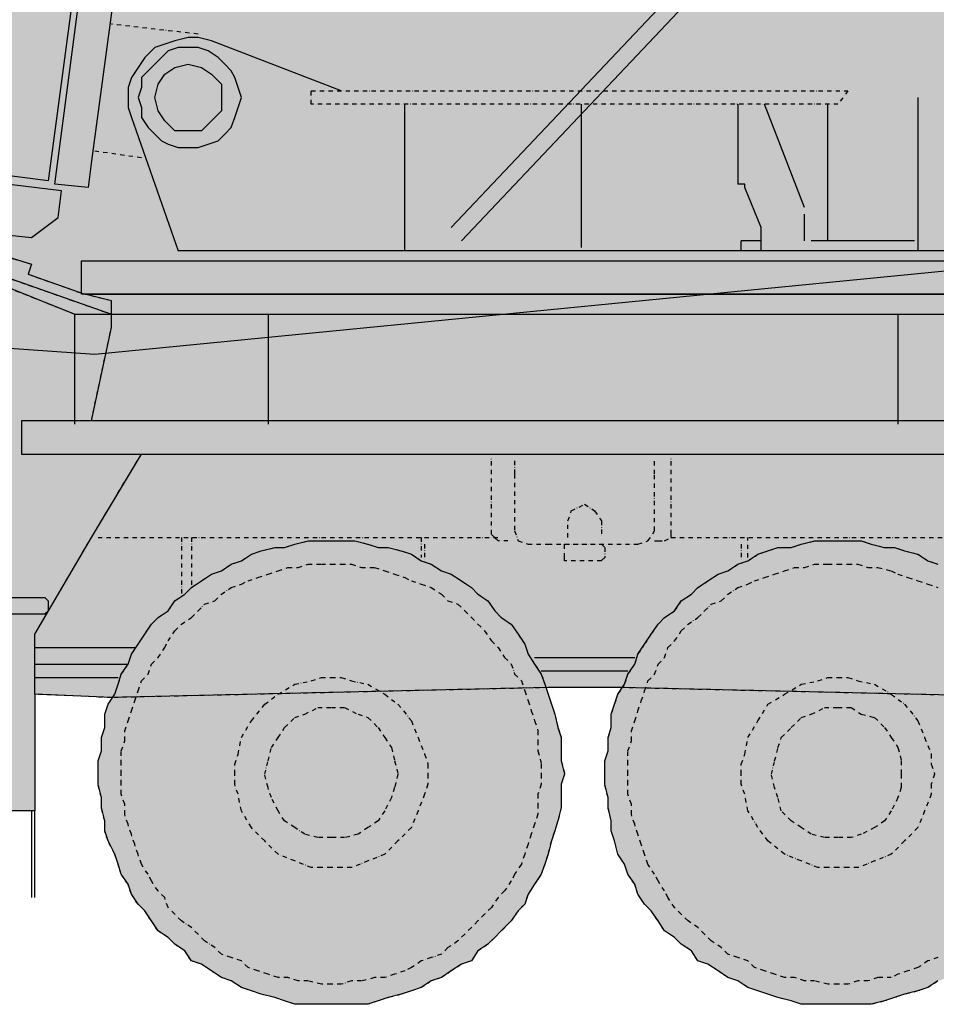
# Model space of a CAD drawing. Units: millimetres. Extents: x 0 to 125800, y 0 to 134403.
# Drawn here: x 88829 to 91548, y 48478 to 51398 of the extents above; entities that cross this region are included whole.
import ezdxf

# ---------------------------------------------------------------- set-up
doc = ezdxf.new("R2010")
doc.units = ezdxf.units.MM
doc.linetypes.add('DASHDOT', pattern=[25.4, 12.7, -6.35, 0, -6.35])
doc.layers.add('H', color=7, linetype='Continuous', lineweight=100)
doc.layers.add('P', color=250, linetype='Continuous')

msp = doc.modelspace()

# ---------------------------------------------------------------- hatches: boundary and pattern name
at = {"layer": 'H', "linetype": 'Continuous'}
for color, points in [(40, [(76039, 50970), (76039, 50742.6), (76217, 50742.6), (76217, 50930.5), (81823.3, 50930.5), (82347.4, 50841.5), (82861.5, 50841.5), (89051.2, 50406.4), (91978, 50693.2), (94054.4, 51227.1), (94074.2, 51227.1), (96022.1, 51227.1), (96298.9, 51365.5), (96308.8, 51365.5), (96664.8, 51207.3), (96664.8, 51148), (97267.9, 51148), (97267.9, 51207.3), (97376.7, 51256.8), (98414.9, 50752.5), (98345.7, 50782.2), (98345.7, 49536.3), (99413.6, 49536.3), (99413.6, 50406.4), (99374, 50406.4), (99364.1, 50416.3), (99354.3, 50426.2), (99354.3, 50436.1), (99383.9, 50505.3), (99393.8, 50515.2), (99393.8, 50525.1), (99403.7, 50535), (99403.7, 50554.7), (99393.8, 50762.4), (99403.7, 50772.3), (99403.7, 50792.1), (99393.8, 50801.9), (99383.9, 50811.8), (99354.3, 50821.7), (99354.3, 50890.9), (99354.3, 50900.8), (99354.3, 50910.7), (99364.1, 50920.6), (99304.8, 50970), (99304.8, 51118.3), (99235.6, 51098.6), (99057.6, 51098.6), (99037.8, 51108.5), (98691.8, 51276.6), (98800.5, 51227.1), (99522.3, 51227.1), (99552, 51227.1), (99591.6, 51246.9), (99591.6, 51256.8), (99601.4, 51266.7), (99601.4, 52344.4), (99591.6, 52364.2), (99561.9, 52453.2), (99552, 52463.1), (99542.1, 52463.1), (99532.2, 52453.2), (99492.7, 52364.2), (99492.7, 52334.5), (98988.4, 52334.5), (98929.1, 52393.9), (98899.4, 52403.8), (98869.8, 52393.9), (98790.7, 52324.6), (98592.9, 52324.6), (98672, 52354.3), (98672, 52403.8), (98652.2, 52403.8), (98642.3, 52413.6), (98632.5, 52433.4), (98513.8, 52463.1), (98464.4, 52463.1), (98424.8, 52463.1), (98167.7, 52443.3), (98019.4, 52433.4), (94746.6, 52433.4), (92877.8, 52433.4), (92848.1, 52453.2), (91978, 52453.2), (91701.2, 52552.1), (91681.4, 52562), (91661.6, 52591.6), (91622.1, 52631.2), (91582.5, 52660.8), (91533.1, 52680.6), (91473.7, 52690.5), (91513.3, 52690.5), (91444.1, 52809.1), (91424.3, 52828.9), (91394.6, 52838.8), (91374.9, 52848.7), (91345.2, 52838.8), (91315.5, 52799.3), (91276, 52720.2), (91266.1, 52720.2), (89970.8, 52720.2), (89901.6, 52720.2), (89664.3, 52720.2), (89674.2, 52710.3), (84928.1, 52710.3), (84868.7, 52819), (84858.9, 52838.8), (84849, 52848.7), (84839.1, 52858.6), (84829.2, 52868.5), (84809.4, 52868.5), (84799.5, 52878.4), (84779.8, 52878.4), (84769.9, 52878.4), (84750.1, 52878.4), (84740.2, 52868.5), (84730.3, 52858.6), (84710.5, 52858.6), (84700.6, 52848.7), (84690.8, 52828.9), (84690.8, 52819), (84680.9, 52809.1), (84680.9, 52789.4), (84680.9, 52779.5), (84690.8, 52730), (84700.6, 52710.3), (81961.7, 52720.2), (81971.6, 52739.9), (81981.5, 52779.5), (81981.5, 52799.3), (81981.5, 52809.1), (81971.6, 52828.9), (81971.6, 52838.8), (81961.7, 52848.7), (81951.9, 52858.6), (81932.1, 52868.5), (81922.2, 52878.4), (81912.3, 52878.4), (81892.5, 52878.4), (81882.6, 52878.4), (81862.9, 52878.4), (81853, 52878.4), (81833.2, 52868.5), (81823.3, 52858.6), (81813.4, 52848.7), (81803.5, 52838.8), (81793.7, 52828.9), (81744.2, 52720.2), (76048.9, 52730), (76039, 50970), (98681.9, 50673.4), (98583, 50673.4), (98563.2, 50663.5), (98533.6, 50653.6), (98523.7, 50624), (98513.8, 50604.2), (98513.8, 49931.8), (98523.7, 49902.2), (98533.6, 49882.4), (98563.2, 49862.6), (98583, 49862.6), (99067.5, 49862.6), (99097.2, 49862.6), (99117, 49882.4), (99126.8, 49902.2), (99136.7, 49931.8), (99136.7, 50535), (99107.1, 50535), (98899.4, 50574.5), (98889.5, 50564.6), (98830.2, 50594.3), (98770.9, 50624), (98681.9, 50673.4)]), (0, [(89011.7, 51513.9), (89110.6, 51494.1), (89041.4, 50979.9), (89031.5, 50900.8), (88932.6, 50910.7)]), (0, [(88626.1, 50930.5), (88616.2, 50851.4), (88675.5, 50772.3), (88863.4, 50752.5), (88942.5, 50811.8), (88952.4, 50890.9)])]:
    msp.add_hatch(color=color, dxfattribs=at).paths.add_polyline_path(points)
at = {"layer": 'H', "linetype": 'DASHDOT'}
for color, points in [(9, [(93055.8, 49318.8), (93036, 49318.8), (92907.5, 49318.8), (92442.7, 49388), (92245, 49388), (92126.3, 49388), (91898.9, 49388), (90613.5, 49417.7), (90396, 49417.7), (89100.7, 49388), (88873.3, 49397.9), (88873.3, 49051.8), (88794.2, 49051.8), (88774.4, 49051.8), (88774.4, 49388), (88576.6, 49388), (88616.2, 49348.4), (88032.8, 49348.4), (87993.3, 49348.4), (87943.8, 49358.3), (87943.8, 50742.6), (87943.8, 50732.7), (87953.7, 50752.5), (88003.1, 50752.5), (88418.4, 50752.5), (88418.4, 50712.9), (88734.8, 50712.9), (88863.4, 50673.4), (88853.5, 50643.7), (89021.6, 50584.4), (91997.8, 50584.4), (92165.9, 50643.7), (92156, 50673.4), (92274.6, 50712.9), (92600.9, 50712.9), (92600.9, 50752.5), (93016.2, 50752.5), (93055.8, 50752.5)]), (9, [(89011.7, 50683.3), (91997.8, 50683.3), (91997.8, 50584.4), (89011.7, 50584.4)]), (9, [(88833.7, 50109.8), (92175.8, 50109.8), (92175.8, 50208.7), (88833.7, 50208.7)]), (251, [(89061.1, 49160.6), (89061.1, 49200.1), (89071, 49229.8), (89071, 49269.3), (89080.9, 49299), (89080.9, 49338.6), (89090.8, 49368.2), (89110.6, 49397.9), (89120.5, 49427.5), (89130.3, 49457.2), (89150.1, 49486.9), (89160, 49516.5), (89179.8, 49546.2), (89199.6, 49575.9), (89219.3, 49605.5), (89239.1, 49625.3), (89268.8, 49645.1), (89288.6, 49674.7), (89318.2, 49694.5), (89338, 49714.3), (89367.7, 49734.1), (89397.3, 49753.8), (89427, 49763.7), (89456.6, 49783.5), (89486.3, 49793.4), (89516, 49813.2), (89545.6, 49823.1), (89585.2, 49832.9), (89614.8, 49832.9), (89644.5, 49842.8), (89684.1, 49852.7), (89713.7, 49852.7), (89753.3, 49852.7), (89782.9, 49852.7), (89822.5, 49852.7), (89862, 49842.8), (89891.7, 49832.9), (89921.4, 49832.9), (89960.9, 49823.1), (89990.6, 49813.2), (90020.2, 49793.4), (90049.9, 49783.5), (90079.6, 49763.7), (90109.2, 49753.8), (90138.9, 49734.1), (90168.6, 49714.3), (90188.3, 49694.5), (90218, 49674.7), (90237.8, 49645.1), (90257.5, 49625.3), (90287.2, 49605.5), (90307, 49575.9), (90326.8, 49546.2), (90336.7, 49516.5), (90356.4, 49486.9), (90376.2, 49457.2), (90386.1, 49427.5), (90396, 49397.9), (90405.9, 49368.2), (90415.8, 49338.6), (90425.6, 49299), (90435.5, 49269.3), (90435.5, 49229.8), (90435.5, 49200.1), (90445.4, 49160.6), (90435.5, 49130.9), (90435.5, 49091.4), (90435.5, 49061.7), (90425.6, 49022.1), (90415.8, 48992.5), (90405.9, 48962.8), (90396, 48923.3), (90386.1, 48893.6), (90376.2, 48863.9), (90356.4, 48834.3), (90336.7, 48804.6), (90326.8, 48775), (90307, 48755.2), (90287.2, 48725.5), (90257.5, 48695.9), (90237.8, 48676.1), (90218, 48656.3), (90188.3, 48636.5), (90168.6, 48606.9), (90138.9, 48597), (90109.2, 48577.2), (90079.6, 48557.4), (90049.9, 48547.5), (90020.2, 48527.8), (89990.6, 48517.9), (89960.9, 48508), (89921.4, 48498.1), (89891.7, 48488.2), (89862, 48478.3), (89822.5, 48478.3), (89782.9, 48478.3), (89753.3, 48478.3), (89713.7, 48478.3), (89684.1, 48478.3), (89644.5, 48478.3), (89614.8, 48488.2), (89585.2, 48498.1), (89545.6, 48508), (89516, 48517.9), (89486.3, 48527.8), (89456.6, 48547.5), (89427, 48557.4), (89397.3, 48577.2), (89367.7, 48597), (89338, 48606.9), (89318.2, 48636.5), (89288.6, 48656.3), (89268.8, 48676.1), (89239.1, 48695.9), (89219.3, 48725.5), (89199.6, 48755.2), (89179.8, 48775), (89160, 48804.6), (89150.1, 48834.3), (89130.3, 48863.9), (89120.5, 48893.6), (89110.6, 48923.3), (89090.8, 48962.8), (89080.9, 48992.5), (89080.9, 49022.1), (89071, 49061.7), (89071, 49091.4), (89061.1, 49130.9)]), (251, [(90564.1, 49160.6), (90564.1, 49200.1), (90574, 49229.8), (90574, 49269.3), (90583.8, 49299), (90583.8, 49338.6), (90593.7, 49368.2), (90603.6, 49397.9), (90623.4, 49427.5), (90633.3, 49457.2), (90653.1, 49486.9), (90662.9, 49516.5), (90682.7, 49546.2), (90702.5, 49575.9), (90722.3, 49605.5), (90742, 49625.3), (90771.7, 49645.1), (90791.5, 49674.7), (90821.2, 49694.5), (90840.9, 49714.3), (90870.6, 49734.1), (90900.3, 49753.8), (90929.9, 49763.7), (90959.6, 49783.5), (90989.2, 49793.4), (91018.9, 49813.2), (91048.6, 49823.1), (91078.2, 49832.9), (91117.8, 49832.9), (91147.4, 49842.8), (91187, 49852.7), (91216.7, 49852.7), (91256.2, 49852.7), (91285.9, 49852.7), (91325.4, 49852.7), (91355.1, 49842.8), (91394.6, 49832.9), (91424.3, 49832.9), (91454, 49823.1), (91493.5, 49813.2), (91523.2, 49793.4), (91552.8, 49783.5), (91582.5, 49763.7), (91612.2, 49753.8), (91641.8, 49734.1), (91661.6, 49714.3), (91691.3, 49694.5), (91720.9, 49674.7), (91740.7, 49645.1), (91760.5, 49625.3), (91790.1, 49605.5), (91809.9, 49575.9), (91829.7, 49546.2), (91839.6, 49516.5), (91859.4, 49486.9), (91879.1, 49457.2), (91889, 49427.5), (91898.9, 49397.9), (91908.8, 49368.2), (91918.7, 49338.6), (91928.6, 49299), (91938.5, 49269.3), (91938.5, 49229.8), (91938.5, 49200.1), (91938.5, 49160.6), (91938.5, 49130.9), (91938.5, 49091.4), (91938.5, 49061.7), (91928.6, 49022.1), (91918.7, 48992.5), (91908.8, 48962.8), (91898.9, 48923.3), (91889, 48893.6), (91879.1, 48863.9), (91859.4, 48834.3), (91839.6, 48804.6), (91829.7, 48775), (91809.9, 48755.2), (91790.1, 48725.5), (91760.5, 48695.9), (91740.7, 48676.1), (91720.9, 48656.3), (91691.3, 48636.5), (91661.6, 48606.9), (91641.8, 48597), (91612.2, 48577.2), (91582.5, 48557.4), (91552.8, 48547.5), (91523.2, 48527.8), (91493.5, 48517.9), (91454, 48508), (91424.3, 48498.1), (91394.6, 48488.2), (91355.1, 48478.3), (91325.4, 48478.3), (91285.9, 48478.3), (91256.2, 48478.3), (91216.7, 48478.3), (91187, 48478.3), (91147.4, 48478.3), (91117.8, 48488.2), (91078.2, 48498.1), (91048.6, 48508), (91018.9, 48517.9), (90989.2, 48527.8), (90959.6, 48547.5), (90929.9, 48557.4), (90900.3, 48577.2), (90870.6, 48597), (90840.9, 48606.9), (90821.2, 48636.5), (90791.5, 48656.3), (90771.7, 48676.1), (90742, 48695.9), (90722.3, 48725.5), (90702.5, 48755.2), (90682.7, 48775), (90662.9, 48804.6), (90653.1, 48834.3), (90633.3, 48863.9), (90623.4, 48893.6), (90603.6, 48923.3), (90593.7, 48962.8), (90583.8, 48992.5), (90583.8, 49022.1), (90574, 49061.7), (90574, 49091.4), (90564.1, 49130.9)]), (9, [(89466.5, 49160.6), (89466.5, 49190.2), (89476.4, 49219.9), (89486.3, 49269.3), (89516, 49318.8), (89555.5, 49368.2), (89595.1, 49397.9), (89644.5, 49427.5), (89693.9, 49437.4), (89723.6, 49447.3), (89753.3, 49447.3), (89782.9, 49447.3), (89812.6, 49437.4), (89862, 49427.5), (89911.5, 49397.9), (89951, 49368.2), (89990.6, 49318.8), (90010.4, 49269.3), (90030.1, 49219.9), (90040, 49190.2), (90040, 49160.6), (90040, 49130.9), (90030.1, 49101.3), (90010.4, 49051.8), (89990.6, 49002.4), (89951, 48962.8), (89911.5, 48923.3), (89862, 48903.5), (89812.6, 48883.7), (89782.9, 48883.7), (89753.3, 48883.7), (89723.6, 48883.7), (89693.9, 48883.7), (89644.5, 48903.5), (89595.1, 48923.3), (89555.5, 48962.8), (89516, 49002.4), (89486.3, 49051.8), (89476.4, 49101.3), (89466.5, 49130.9)]), (9, [(90969.5, 49160.6), (90969.5, 49190.2), (90979.4, 49219.9), (90989.2, 49269.3), (91018.9, 49318.8), (91048.6, 49368.2), (91098, 49397.9), (91147.4, 49427.5), (91196.9, 49437.4), (91226.5, 49447.3), (91256.2, 49447.3), (91285.9, 49447.3), (91315.5, 49437.4), (91365, 49427.5), (91414.4, 49397.9), (91454, 49368.2), (91493.5, 49318.8), (91513.3, 49269.3), (91533.1, 49219.9), (91533.1, 49190.2), (91543, 49160.6), (91533.1, 49130.9), (91533.1, 49101.3), (91513.3, 49051.8), (91493.5, 49002.4), (91454, 48962.8), (91414.4, 48923.3), (91365, 48903.5), (91315.5, 48883.7), (91285.9, 48883.7), (91256.2, 48883.7), (91226.5, 48883.7), (91196.9, 48883.7), (91147.4, 48903.5), (91098, 48923.3), (91048.6, 48962.8), (91018.9, 49002.4), (90989.2, 49051.8), (90979.4, 49101.3), (90969.5, 49130.9)])]:
    msp.add_hatch(color=color, dxfattribs=at).paths.add_polyline_path(points)

# ---------------------------------------------------------------- linework, layer by layer
at = {"layer": 'P', "color": 0, "linetype": 'Continuous'}
for points in [[(91671.5, 52433.4), (90109.2, 50782.2)], [(91701.2, 52393.9), (90138.9, 50742.6)], [(84463.3, 52107.1), (84878.6, 52047.8), (84938, 52037.9), (88991.9, 51513.9), (88912.8, 50920.6), (84858.9, 51444.6), (84799.5, 51444.6), (84384.2, 51504), (84463.3, 52107.1)], [(89011.7, 51513.9), (89110.6, 51494.1), (89041.4, 50979.9), (89031.5, 50900.8), (88932.6, 50910.7), (89011.7, 51513.9)], [(89782.9, 51187.6), (89397.3, 51335.9), (89357.8, 51345.8), (89328.1, 51345.8), (89288.6, 51335.9), (89258.9, 51326), (89229.2, 51316.1), (89199.6, 51286.4), (89179.8, 51256.8), (89160, 51227.1), (89150.1, 51197.4), (89150.1, 51167.8), (89150.1, 51138.1), (89160, 51108.5), (89298.4, 50712.9)], [(89486.3, 51167.8), (89476.4, 51197.4), (89466.5, 51227.1), (89456.6, 51246.9), (89436.9, 51266.7), (89417.1, 51286.4), (89387.4, 51306.2), (89357.8, 51316.1), (89328.1, 51316.1), (89298.4, 51316.1), (89268.8, 51306.2), (89249, 51286.4), (89229.2, 51266.7), (89209.5, 51246.9), (89189.7, 51227.1), (89189.7, 51197.4), (89179.8, 51167.8), (89189.7, 51138.1), (89189.7, 51108.5), (89209.5, 51078.8), (89229.2, 51059), (89249, 51039.2), (89268.8, 51029.4), (89298.4, 51019.5), (89328.1, 51019.5), (89357.8, 51019.5), (89387.4, 51029.4), (89417.1, 51039.2), (89436.9, 51059), (89456.6, 51078.8), (89466.5, 51108.5), (89476.4, 51138.1), (89486.3, 51167.8)], [(89229.2, 51167.8), (89239.1, 51207.3), (89258.9, 51237), (89288.6, 51256.8), (89328.1, 51266.7), (89367.7, 51256.8), (89397.3, 51237), (89427, 51207.3), (89427, 51167.8), (89427, 51128.2), (89397.3, 51098.6), (89367.7, 51068.9), (89328.1, 51068.9), (89288.6, 51068.9), (89258.9, 51098.6), (89239.1, 51128.2), (89229.2, 51167.8)], [(82861.5, 50841.5), (89051.2, 50406.4), (91978, 50693.2), (94054.4, 51227.1)], [(82861.5, 50841.5), (89051.2, 50406.4), (91978, 50693.2), (94054.4, 51227.1)], [(91493.5, 51167.8), (91493.5, 50712.9)], [(89970.8, 50712.9), (89970.8, 51148)], [(90494.9, 50722.8), (90494.9, 51148)], [(90959.6, 51148), (90959.6, 50910.7)], [(91157.3, 50841.5), (91038.7, 51148)], [(91226.5, 50742.6), (91226.5, 51148)], [(88626.1, 50930.5), (88616.2, 50851.4), (88675.5, 50772.3), (88863.4, 50752.5), (88942.5, 50811.8), (88952.4, 50890.9), (88626.1, 50930.5)], [(90969.5, 50910.7), (90959.6, 50910.7)], [(90979.4, 50900.8), (90979.4, 50900.8), (90979.4, 50910.7), (90979.4, 50910.7), (90979.4, 50910.7), (90969.5, 50910.7), (90969.5, 50910.7)], [(91028.8, 50782.2), (90979.4, 50900.8)], [(91157.3, 50742.6), (91157.3, 50821.7)], [(91028.8, 50762.4), (91028.8, 50772.3), (91028.8, 50772.3), (91028.8, 50782.2), (91028.8, 50782.2)], [(91028.8, 50712.9), (91028.8, 50762.4)], [(88734.8, 50712.9), (88863.4, 50673.4), (88853.5, 50643.7), (89021.6, 50584.4), (91997.8, 50584.4), (92165.9, 50643.7), (92156, 50673.4), (92274.6, 50712.9), (92600.9, 50712.9), (92600.9, 50752.5), (93016.2, 50752.5), (93055.8, 50752.5), (93055.8, 49318.8)], [(91028.8, 50742.6), (90969.5, 50742.6)], [(90969.5, 50712.9), (90969.5, 50742.6)], [(91483.6, 50742.6), (91177.1, 50742.6)], [(88082.3, 50712.9), (88082.3, 50653.6), (88734.8, 50653.6), (89100.7, 50525.1)], [(91938.5, 50712.9), (89298.4, 50712.9)], [(89011.7, 50683.3), (91997.8, 50683.3), (91997.8, 50584.4), (89011.7, 50584.4), (89011.7, 50683.3)], [(88744.7, 50624), (88991.9, 50525.1), (89100.7, 50525.1)], [(89041.4, 50208.7), (89100.7, 50485.5), (89100.7, 50564.6), (89021.6, 50584.4)], [(88991.9, 50198.8), (88991.9, 50525.1)], [(89100.7, 50525.1), (91898.9, 50525.1)], [(89565.4, 50525.1), (89565.4, 50198.8)], [(91434.2, 50525.1), (91434.2, 50198.8)], [(88833.7, 50109.8), (92175.8, 50109.8), (92175.8, 50208.7), (88833.7, 50208.7), (88833.7, 50109.8)], [(88873.3, 49397.9), (88873.3, 49575.9), (89041.4, 49862.6), (89189.7, 50109.8)], [(89061.1, 49160.6), (89061.1, 49200.1), (89071, 49229.8), (89071, 49269.3), (89080.9, 49299), (89080.9, 49338.6), (89090.8, 49368.2), (89110.6, 49397.9), (89120.5, 49427.5), (89130.3, 49457.2), (89150.1, 49486.9), (89160, 49516.5), (89179.8, 49546.2), (89199.6, 49575.9), (89219.3, 49605.5), (89239.1, 49625.3), (89268.8, 49645.1), (89288.6, 49674.7), (89318.2, 49694.5), (89338, 49714.3), (89367.7, 49734.1), (89397.3, 49753.8), (89427, 49763.7), (89456.6, 49783.5), (89486.3, 49793.4), (89516, 49813.2), (89545.6, 49823.1), (89585.2, 49832.9), (89614.8, 49832.9), (89644.5, 49842.8), (89684.1, 49852.7), (89713.7, 49852.7), (89753.3, 49852.7), (89782.9, 49852.7), (89822.5, 49852.7), (89862, 49842.8), (89891.7, 49832.9), (89921.4, 49832.9), (89960.9, 49823.1), (89990.6, 49813.2), (90020.2, 49793.4), (90049.9, 49783.5), (90079.6, 49763.7), (90109.2, 49753.8), (90138.9, 49734.1), (90168.6, 49714.3), (90188.3, 49694.5), (90218, 49674.7), (90237.8, 49645.1), (90257.5, 49625.3), (90287.2, 49605.5), (90307, 49575.9), (90326.8, 49546.2), (90336.7, 49516.5), (90356.4, 49486.9), (90376.2, 49457.2), (90386.1, 49427.5), (90396, 49397.9), (90405.9, 49368.2), (90415.8, 49338.6), (90425.6, 49299), (90435.5, 49269.3), (90435.5, 49229.8), (90435.5, 49200.1), (90445.4, 49160.6), (90435.5, 49130.9), (90435.5, 49091.4), (90435.5, 49061.7), (90425.6, 49022.1), (90415.8, 48992.5), (90405.9, 48962.8), (90396, 48923.3), (90386.1, 48893.6), (90376.2, 48863.9), (90356.4, 48834.3), (90336.7, 48804.6), (90326.8, 48775), (90307, 48755.2), (90287.2, 48725.5), (90257.5, 48695.9), (90237.8, 48676.1), (90218, 48656.3), (90188.3, 48636.5), (90168.6, 48606.9), (90138.9, 48597), (90109.2, 48577.2), (90079.6, 48557.4), (90049.9, 48547.5), (90020.2, 48527.8), (89990.6, 48517.9), (89960.9, 48508), (89921.4, 48498.1), (89891.7, 48488.2), (89862, 48478.3), (89822.5, 48478.3), (89782.9, 48478.3), (89753.3, 48478.3), (89713.7, 48478.3), (89684.1, 48478.3), (89644.5, 48478.3), (89614.8, 48488.2), (89585.2, 48498.1), (89545.6, 48508), (89516, 48517.9), (89486.3, 48527.8), (89456.6, 48547.5), (89427, 48557.4), (89397.3, 48577.2), (89367.7, 48597), (89338, 48606.9), (89318.2, 48636.5), (89288.6, 48656.3), (89268.8, 48676.1), (89239.1, 48695.9), (89219.3, 48725.5), (89199.6, 48755.2), (89179.8, 48775), (89160, 48804.6), (89150.1, 48834.3), (89130.3, 48863.9), (89120.5, 48893.6), (89110.6, 48923.3), (89090.8, 48962.8), (89080.9, 48992.5), (89080.9, 49022.1), (89071, 49061.7), (89071, 49091.4), (89061.1, 49130.9), (89061.1, 49160.6)], [(90564.1, 49160.6), (90564.1, 49200.1), (90574, 49229.8), (90574, 49269.3), (90583.8, 49299), (90583.8, 49338.6), (90593.7, 49368.2), (90603.6, 49397.9), (90623.4, 49427.5), (90633.3, 49457.2), (90653.1, 49486.9), (90662.9, 49516.5), (90682.7, 49546.2), (90702.5, 49575.9), (90722.3, 49605.5), (90742, 49625.3), (90771.7, 49645.1), (90791.5, 49674.7), (90821.2, 49694.5), (90840.9, 49714.3), (90870.6, 49734.1), (90900.3, 49753.8), (90929.9, 49763.7), (90959.6, 49783.5), (90989.2, 49793.4), (91018.9, 49813.2), (91048.6, 49823.1), (91078.2, 49832.9), (91117.8, 49832.9), (91147.4, 49842.8), (91187, 49852.7), (91216.7, 49852.7), (91256.2, 49852.7), (91285.9, 49852.7), (91325.4, 49852.7), (91355.1, 49842.8), (91394.6, 49832.9), (91424.3, 49832.9), (91454, 49823.1), (91493.5, 49813.2), (91523.2, 49793.4), (91552.8, 49783.5)], [(88912.8, 49674.7), (88912.8, 49655), (88912.8, 49645.1), (88902.9, 49635.2), (88794.2, 49635.2), (88794.2, 49645.1), (88794.2, 49674.7), (88794.2, 49684.6), (88902.9, 49684.6), (88912.8, 49674.7)], [(88873.3, 49536.3), (89169.9, 49536.3)], [(90356.4, 49506.6), (90653.1, 49506.6)], [(88873.3, 49486.9), (89150.1, 49486.9)], [(88873.3, 49447.3), (89120.5, 49447.3)], [(90376.2, 49467.1), (90633.3, 49467.1)], [(93055.8, 49318.8), (93036, 49318.8), (92907.5, 49318.8), (92442.7, 49388), (92245, 49388), (92126.3, 49388), (91898.9, 49388), (90613.5, 49417.7), (90396, 49417.7), (89100.7, 49388), (88873.3, 49397.9), (88873.3, 49051.8), (88794.2, 49051.8)], [(91552.8, 48547.5), (91523.2, 48527.8), (91493.5, 48517.9), (91454, 48508), (91424.3, 48498.1), (91394.6, 48488.2), (91355.1, 48478.3), (91325.4, 48478.3), (91285.9, 48478.3), (91256.2, 48478.3), (91216.7, 48478.3), (91187, 48478.3), (91147.4, 48478.3), (91117.8, 48488.2), (91078.2, 48498.1), (91048.6, 48508), (91018.9, 48517.9), (90989.2, 48527.8), (90959.6, 48547.5), (90929.9, 48557.4), (90900.3, 48577.2), (90870.6, 48597), (90840.9, 48606.9), (90821.2, 48636.5), (90791.5, 48656.3), (90771.7, 48676.1), (90742, 48695.9), (90722.3, 48725.5), (90702.5, 48755.2), (90682.7, 48775), (90662.9, 48804.6), (90653.1, 48834.3), (90633.3, 48863.9), (90623.4, 48893.6), (90603.6, 48923.3), (90593.7, 48962.8), (90583.8, 48992.5), (90583.8, 49022.1), (90574, 49061.7), (90574, 49091.4), (90564.1, 49130.9), (90564.1, 49160.6)], [(88873.3, 48794.7), (88873.3, 49051.8), (88863.4, 49051.8), (88863.4, 48794.7)]]:
    msp.add_lwpolyline(points, dxfattribs=at)
at = {"layer": 'P', "color": 0, "linetype": 'DASHDOT'}
for points in [[(89357.8, 51355.7), (89100.7, 51385.3)], [(91256.2, 51148), (89693.9, 51148), (89693.9, 51187.6), (91285.9, 51187.6), (91256.2, 51148)], [(89051.2, 51009.6), (89189.7, 50989.8)], [(88734.8, 50712.9), (88863.4, 50673.4), (88853.5, 50643.7), (89021.6, 50584.4), (91997.8, 50584.4), (92165.9, 50643.7), (92156, 50673.4), (92274.6, 50712.9), (92600.9, 50712.9), (92600.9, 50752.5), (93016.2, 50752.5), (93055.8, 50752.5), (93055.8, 49318.8)], [(88082.3, 50712.9), (88082.3, 50653.6), (88734.8, 50653.6), (89100.7, 50525.1)], [(89011.7, 50683.3), (91997.8, 50683.3), (91997.8, 50584.4), (89011.7, 50584.4), (89011.7, 50683.3)], [(88744.7, 50624), (88991.9, 50525.1), (89100.7, 50525.1)], [(89041.4, 50208.7), (89100.7, 50485.5), (89100.7, 50564.6), (89021.6, 50584.4)], [(88991.9, 50198.8), (88991.9, 50525.1)], [(89100.7, 50525.1), (91898.9, 50525.1)], [(89565.4, 50525.1), (89565.4, 50198.8)], [(91434.2, 50525.1), (91434.2, 50198.8)], [(88833.7, 50109.8), (92175.8, 50109.8), (92175.8, 50208.7), (88833.7, 50208.7), (88833.7, 50109.8)], [(88873.3, 49397.9), (88873.3, 49575.9), (89041.4, 49862.6), (89189.7, 50109.8)], [(90277.3, 49852.7), (90277.3, 49852.7), (90277.3, 49852.7), (90277.3, 49852.7), (90277.3, 49852.7), (90277.3, 49852.7), (90277.3, 49852.7), (90277.3, 49852.7), (90277.3, 49852.7), (90277.3, 49852.7), (90277.3, 49852.7), (90277.3, 49852.7), (90277.3, 49852.7), (90277.3, 49852.7), (90277.3, 49852.7), (90277.3, 49852.7), (90277.3, 49852.7), (90277.3, 49852.7), (90277.3, 49852.7), (90247.7, 49852.7), (90237.8, 49862.6), (90227.9, 49872.5), (90227.9, 50099.9)], [(90297.1, 50090), (90297.1, 50050.5), (90297.1, 49882.4), (90307, 49852.7), (90336.7, 49842.8), (90396, 49842.8), (90662.9, 49842.8), (90692.6, 49852.7), (90712.4, 49882.4), (90712.4, 50050.5), (90712.4, 50050.5), (90712.4, 50090)], [(90712.4, 49852.7), (90712.4, 49852.7), (90712.4, 49852.7), (90712.4, 49852.7), (90712.4, 49852.7), (90722.3, 49852.7), (90722.3, 49852.7), (90722.3, 49852.7), (90722.3, 49852.7), (90722.3, 49852.7), (90722.3, 49852.7), (90722.3, 49852.7), (90722.3, 49852.7), (90722.3, 49852.7), (90722.3, 49852.7), (90722.3, 49852.7), (90722.3, 49852.7), (90722.3, 49852.7), (90742, 49852.7), (90761.8, 49862.6), (90761.8, 49872.5), (90761.8, 50099.9)], [(90455.3, 49862.6), (90455.3, 49912), (90465.2, 49941.7), (90504.7, 49961.5), (90534.4, 49941.7), (90554.2, 49912), (90554.2, 49862.6)], [(89061.1, 49862.6), (90247.7, 49862.6)], [(89061.1, 49160.6), (89061.1, 49200.1), (89071, 49229.8), (89071, 49269.3), (89080.9, 49299), (89080.9, 49338.6), (89090.8, 49368.2), (89110.6, 49397.9), (89120.5, 49427.5), (89130.3, 49457.2), (89150.1, 49486.9), (89160, 49516.5), (89179.8, 49546.2), (89199.6, 49575.9), (89219.3, 49605.5), (89239.1, 49625.3), (89268.8, 49645.1), (89288.6, 49674.7), (89318.2, 49694.5), (89338, 49714.3), (89367.7, 49734.1), (89397.3, 49753.8), (89427, 49763.7), (89456.6, 49783.5), (89486.3, 49793.4), (89516, 49813.2), (89545.6, 49823.1), (89585.2, 49832.9), (89614.8, 49832.9), (89644.5, 49842.8), (89684.1, 49852.7), (89713.7, 49852.7), (89753.3, 49852.7), (89782.9, 49852.7), (89822.5, 49852.7), (89862, 49842.8), (89891.7, 49832.9), (89921.4, 49832.9), (89960.9, 49823.1), (89990.6, 49813.2), (90020.2, 49793.4), (90049.9, 49783.5), (90079.6, 49763.7), (90109.2, 49753.8), (90138.9, 49734.1), (90168.6, 49714.3), (90188.3, 49694.5), (90218, 49674.7), (90237.8, 49645.1), (90257.5, 49625.3), (90287.2, 49605.5), (90307, 49575.9), (90326.8, 49546.2), (90336.7, 49516.5), (90356.4, 49486.9), (90376.2, 49457.2), (90386.1, 49427.5), (90396, 49397.9), (90405.9, 49368.2), (90415.8, 49338.6), (90425.6, 49299), (90435.5, 49269.3), (90435.5, 49229.8), (90435.5, 49200.1), (90445.4, 49160.6), (90435.5, 49130.9), (90435.5, 49091.4), (90435.5, 49061.7), (90425.6, 49022.1), (90415.8, 48992.5), (90405.9, 48962.8), (90396, 48923.3), (90386.1, 48893.6), (90376.2, 48863.9), (90356.4, 48834.3), (90336.7, 48804.6), (90326.8, 48775), (90307, 48755.2), (90287.2, 48725.5), (90257.5, 48695.9), (90237.8, 48676.1), (90218, 48656.3), (90188.3, 48636.5), (90168.6, 48606.9), (90138.9, 48597), (90109.2, 48577.2), (90079.6, 48557.4), (90049.9, 48547.5), (90020.2, 48527.8), (89990.6, 48517.9), (89960.9, 48508), (89921.4, 48498.1), (89891.7, 48488.2), (89862, 48478.3), (89822.5, 48478.3), (89782.9, 48478.3), (89753.3, 48478.3), (89713.7, 48478.3), (89684.1, 48478.3), (89644.5, 48478.3), (89614.8, 48488.2), (89585.2, 48498.1), (89545.6, 48508), (89516, 48517.9), (89486.3, 48527.8), (89456.6, 48547.5), (89427, 48557.4), (89397.3, 48577.2), (89367.7, 48597), (89338, 48606.9), (89318.2, 48636.5), (89288.6, 48656.3), (89268.8, 48676.1), (89239.1, 48695.9), (89219.3, 48725.5), (89199.6, 48755.2), (89179.8, 48775), (89160, 48804.6), (89150.1, 48834.3), (89130.3, 48863.9), (89120.5, 48893.6), (89110.6, 48923.3), (89090.8, 48962.8), (89080.9, 48992.5), (89080.9, 49022.1), (89071, 49061.7), (89071, 49091.4), (89061.1, 49130.9), (89061.1, 49160.6)], [(89308.3, 49862.6), (89308.3, 49684.6)], [(89338, 49862.6), (89338, 49714.3)], [(90020.2, 49862.6), (90020.2, 49803.3)], [(90564.1, 49160.6), (90564.1, 49200.1), (90574, 49229.8), (90574, 49269.3), (90583.8, 49299), (90583.8, 49338.6), (90593.7, 49368.2), (90603.6, 49397.9), (90623.4, 49427.5), (90633.3, 49457.2), (90653.1, 49486.9), (90662.9, 49516.5), (90682.7, 49546.2), (90702.5, 49575.9), (90722.3, 49605.5), (90742, 49625.3), (90771.7, 49645.1), (90791.5, 49674.7), (90821.2, 49694.5), (90840.9, 49714.3), (90870.6, 49734.1), (90900.3, 49753.8), (90929.9, 49763.7), (90959.6, 49783.5), (90989.2, 49793.4), (91018.9, 49813.2), (91048.6, 49823.1), (91078.2, 49832.9), (91117.8, 49832.9), (91147.4, 49842.8), (91187, 49852.7), (91216.7, 49852.7), (91256.2, 49852.7), (91285.9, 49852.7), (91325.4, 49852.7), (91355.1, 49842.8), (91394.6, 49832.9), (91424.3, 49832.9), (91454, 49823.1), (91493.5, 49813.2), (91523.2, 49793.4), (91552.8, 49783.5)], [(90761.8, 49862.6), (91938.5, 49862.6)], [(90989.2, 49803.3), (90989.2, 49862.6)], [(90030.1, 49842.8), (90030.1, 49793.4)], [(90564.1, 49832.9), (90564.1, 49803.3), (90554.2, 49793.4), (90445.4, 49793.4), (90445.4, 49803.3), (90445.4, 49832.9), (90445.4, 49842.8), (90554.2, 49842.8), (90564.1, 49832.9)], [(90969.5, 49842.8), (90969.5, 49793.4)], [(89130.3, 49160.6), (89130.3, 49190.2), (89130.3, 49229.8), (89140.2, 49259.5), (89140.2, 49289.1), (89150.1, 49318.8), (89160, 49348.4), (89169.9, 49378.1), (89179.8, 49407.8), (89189.7, 49437.4), (89209.5, 49457.2), (89219.3, 49486.9), (89239.1, 49506.6), (89258.9, 49536.3), (89268.8, 49556.1), (89288.6, 49585.7), (89308.3, 49605.5), (89338, 49625.3), (89357.8, 49645.1), (89377.5, 49664.9), (89407.2, 49674.7), (89427, 49694.5), (89456.6, 49714.3), (89486.3, 49724.2), (89506.1, 49734.1), (89535.7, 49744), (89565.4, 49753.8), (89595.1, 49763.7), (89624.7, 49773.6), (89654.4, 49773.6), (89684.1, 49783.5), (89723.6, 49783.5), (89753.3, 49783.5), (89782.9, 49783.5), (89812.6, 49783.5), (89842.3, 49773.6), (89881.8, 49773.6), (89911.5, 49763.7), (89941.1, 49753.8), (89970.8, 49744), (89990.6, 49734.1), (90020.2, 49724.2), (90049.9, 49714.3), (90079.6, 49694.5), (90099.3, 49674.7), (90129, 49664.9), (90148.8, 49645.1), (90168.6, 49625.3), (90188.3, 49605.5), (90208.1, 49585.7), (90227.9, 49556.1), (90247.7, 49536.3), (90267.4, 49506.6), (90287.2, 49486.9), (90297.1, 49457.2), (90316.9, 49437.4), (90326.8, 49407.8), (90336.7, 49378.1), (90346.5, 49348.4), (90356.4, 49318.8), (90366.3, 49289.1), (90366.3, 49259.5), (90366.3, 49229.8), (90376.2, 49190.2), (90376.2, 49160.6), (90376.2, 49130.9), (90366.3, 49101.3), (90366.3, 49071.6), (90366.3, 49041.9), (90356.4, 49012.3), (90346.5, 48982.6), (90336.7, 48952.9), (90326.8, 48923.3), (90316.9, 48893.6), (90297.1, 48863.9), (90287.2, 48844.2), (90267.4, 48814.5), (90247.7, 48794.7), (90227.9, 48765.1), (90208.1, 48745.3), (90188.3, 48725.5), (90168.6, 48705.7), (90148.8, 48686), (90129, 48666.2), (90099.3, 48646.4), (90079.6, 48626.6), (90049.9, 48616.8), (90020.2, 48606.9), (89990.6, 48587.1), (89970.8, 48577.2), (89941.1, 48567.3), (89911.5, 48557.4), (89881.8, 48557.4), (89842.3, 48547.5), (89812.6, 48547.5), (89782.9, 48537.7), (89753.3, 48537.7), (89723.6, 48537.7), (89684.1, 48547.5), (89654.4, 48547.5), (89624.7, 48557.4), (89595.1, 48557.4), (89565.4, 48567.3), (89535.7, 48577.2), (89506.1, 48587.1), (89486.3, 48606.9), (89456.6, 48616.8), (89427, 48626.6), (89407.2, 48646.4), (89377.5, 48666.2), (89357.8, 48686), (89338, 48705.7), (89308.3, 48725.5), (89288.6, 48745.3), (89268.8, 48765.1), (89258.9, 48794.7), (89239.1, 48814.5), (89219.3, 48844.2), (89209.5, 48863.9), (89189.7, 48893.6), (89179.8, 48923.3), (89169.9, 48952.9), (89160, 48982.6), (89150.1, 49012.3), (89140.2, 49041.9), (89140.2, 49071.6), (89130.3, 49101.3), (89130.3, 49130.9), (89130.3, 49160.6)], [(90633.3, 49160.6), (90633.3, 49190.2), (90633.3, 49229.8), (90643.2, 49259.5), (90643.2, 49289.1), (90653.1, 49318.8), (90662.9, 49348.4), (90672.8, 49378.1), (90682.7, 49407.8), (90692.6, 49437.4), (90712.4, 49457.2), (90722.3, 49486.9), (90742, 49506.6), (90751.9, 49536.3), (90771.7, 49556.1), (90791.5, 49585.7), (90811.3, 49605.5), (90840.9, 49625.3), (90860.7, 49645.1), (90880.5, 49664.9), (90910.1, 49674.7), (90929.9, 49694.5), (90959.6, 49714.3), (90989.2, 49724.2), (91009, 49734.1), (91038.7, 49744), (91068.3, 49753.8), (91098, 49763.7), (91127.7, 49773.6), (91157.3, 49773.6), (91187, 49783.5), (91226.5, 49783.5), (91256.2, 49783.5), (91285.9, 49783.5), (91315.5, 49783.5), (91345.2, 49773.6), (91374.9, 49773.6), (91414.4, 49763.7), (91434.2, 49753.8), (91463.9, 49744), (91493.5, 49734.1), (91523.2, 49724.2), (91552.8, 49714.3)], [(88912.8, 49674.7), (88912.8, 49655), (88912.8, 49645.1), (88902.9, 49635.2), (88794.2, 49635.2), (88794.2, 49645.1), (88794.2, 49674.7), (88794.2, 49684.6), (88902.9, 49684.6), (88912.8, 49674.7)], [(88873.3, 49536.3), (89169.9, 49536.3)], [(90356.4, 49506.6), (90653.1, 49506.6)], [(88873.3, 49486.9), (89150.1, 49486.9)], [(88873.3, 49447.3), (89120.5, 49447.3)], [(89466.5, 49160.6), (89466.5, 49190.2), (89476.4, 49219.9), (89486.3, 49269.3), (89516, 49318.8), (89555.5, 49368.2), (89595.1, 49397.9), (89644.5, 49427.5), (89693.9, 49437.4), (89723.6, 49447.3), (89753.3, 49447.3), (89782.9, 49447.3), (89812.6, 49437.4), (89862, 49427.5), (89911.5, 49397.9), (89951, 49368.2), (89990.6, 49318.8), (90010.4, 49269.3), (90030.1, 49219.9), (90040, 49190.2), (90040, 49160.6), (90040, 49130.9), (90030.1, 49101.3), (90010.4, 49051.8), (89990.6, 49002.4), (89951, 48962.8), (89911.5, 48923.3), (89862, 48903.5), (89812.6, 48883.7), (89782.9, 48883.7), (89753.3, 48883.7), (89723.6, 48883.7), (89693.9, 48883.7), (89644.5, 48903.5), (89595.1, 48923.3), (89555.5, 48962.8), (89516, 49002.4), (89486.3, 49051.8), (89476.4, 49101.3), (89466.5, 49130.9), (89466.5, 49160.6)], [(90376.2, 49467.1), (90633.3, 49467.1)], [(90969.5, 49160.6), (90969.5, 49190.2), (90979.4, 49219.9), (90989.2, 49269.3), (91018.9, 49318.8), (91048.6, 49368.2), (91098, 49397.9), (91147.4, 49427.5), (91196.9, 49437.4), (91226.5, 49447.3), (91256.2, 49447.3), (91285.9, 49447.3), (91315.5, 49437.4), (91365, 49427.5), (91414.4, 49397.9), (91454, 49368.2), (91493.5, 49318.8), (91513.3, 49269.3), (91533.1, 49219.9), (91533.1, 49190.2), (91543, 49160.6), (91533.1, 49130.9), (91533.1, 49101.3), (91513.3, 49051.8), (91493.5, 49002.4), (91454, 48962.8), (91414.4, 48923.3), (91365, 48903.5), (91315.5, 48883.7), (91285.9, 48883.7), (91256.2, 48883.7), (91226.5, 48883.7), (91196.9, 48883.7), (91147.4, 48903.5), (91098, 48923.3), (91048.6, 48962.8), (91018.9, 49002.4), (90989.2, 49051.8), (90979.4, 49101.3), (90969.5, 49130.9), (90969.5, 49160.6)], [(93055.8, 49318.8), (93036, 49318.8), (92907.5, 49318.8), (92442.7, 49388), (92245, 49388), (92126.3, 49388), (91898.9, 49388), (90613.5, 49417.7), (90396, 49417.7), (89100.7, 49388), (88873.3, 49397.9), (88873.3, 49051.8), (88794.2, 49051.8)], [(89555.5, 49160.6), (89565.4, 49200.1), (89575.3, 49239.7), (89595.1, 49269.3), (89614.8, 49299), (89644.5, 49328.7), (89674.2, 49338.6), (89713.7, 49358.3), (89753.3, 49358.3), (89792.8, 49358.3), (89832.4, 49338.6), (89862, 49328.7), (89891.7, 49299), (89911.5, 49269.3), (89931.3, 49239.7), (89941.1, 49200.1), (89951, 49160.6), (89941.1, 49121), (89931.3, 49091.4), (89911.5, 49051.8), (89891.7, 49022.1), (89862, 49002.4), (89832.4, 48982.6), (89792.8, 48972.7), (89753.3, 48972.7), (89713.7, 48972.7), (89674.2, 48982.6), (89644.5, 49002.4), (89614.8, 49022.1), (89595.1, 49051.8), (89575.3, 49091.4), (89565.4, 49121), (89555.5, 49160.6)], [(91058.5, 49160.6), (91068.3, 49200.1), (91078.2, 49239.7), (91088.1, 49269.3), (91117.8, 49299), (91147.4, 49328.7), (91177.1, 49338.6), (91216.7, 49358.3), (91256.2, 49358.3), (91295.8, 49358.3), (91325.4, 49338.6), (91365, 49328.7), (91394.6, 49299), (91414.4, 49269.3), (91434.2, 49239.7), (91444.1, 49200.1), (91444.1, 49160.6), (91444.1, 49121), (91434.2, 49091.4), (91414.4, 49051.8), (91394.6, 49022.1), (91365, 49002.4), (91325.4, 48982.6), (91295.8, 48972.7), (91256.2, 48972.7), (91216.7, 48972.7), (91177.1, 48982.6), (91147.4, 49002.4), (91117.8, 49022.1), (91088.1, 49051.8), (91078.2, 49091.4), (91068.3, 49121), (91058.5, 49160.6)], [(91552.8, 48547.5), (91523.2, 48527.8), (91493.5, 48517.9), (91454, 48508), (91424.3, 48498.1), (91394.6, 48488.2), (91355.1, 48478.3), (91325.4, 48478.3), (91285.9, 48478.3), (91256.2, 48478.3), (91216.7, 48478.3), (91187, 48478.3), (91147.4, 48478.3), (91117.8, 48488.2), (91078.2, 48498.1), (91048.6, 48508), (91018.9, 48517.9), (90989.2, 48527.8), (90959.6, 48547.5), (90929.9, 48557.4), (90900.3, 48577.2), (90870.6, 48597), (90840.9, 48606.9), (90821.2, 48636.5), (90791.5, 48656.3), (90771.7, 48676.1), (90742, 48695.9), (90722.3, 48725.5), (90702.5, 48755.2), (90682.7, 48775), (90662.9, 48804.6), (90653.1, 48834.3), (90633.3, 48863.9), (90623.4, 48893.6), (90603.6, 48923.3), (90593.7, 48962.8), (90583.8, 48992.5), (90583.8, 49022.1), (90574, 49061.7), (90574, 49091.4), (90564.1, 49130.9), (90564.1, 49160.6)], [(91552.8, 48616.8), (91523.2, 48606.9), (91493.5, 48587.1), (91463.9, 48577.2), (91434.2, 48567.3), (91414.4, 48557.4), (91374.9, 48557.4), (91345.2, 48547.5), (91315.5, 48547.5), (91285.9, 48537.7), (91256.2, 48537.7), (91226.5, 48537.7), (91187, 48547.5), (91157.3, 48547.5), (91127.7, 48557.4), (91098, 48557.4), (91068.3, 48567.3), (91038.7, 48577.2), (91009, 48587.1), (90989.2, 48606.9), (90959.6, 48616.8), (90929.9, 48626.6), (90910.1, 48646.4), (90880.5, 48666.2), (90860.7, 48686), (90840.9, 48705.7), (90811.3, 48725.5), (90791.5, 48745.3), (90771.7, 48765.1), (90751.9, 48794.7), (90742, 48814.5), (90722.3, 48844.2), (90712.4, 48863.9), (90692.6, 48893.6), (90682.7, 48923.3), (90672.8, 48952.9), (90662.9, 48982.6), (90653.1, 49012.3), (90643.2, 49041.9), (90643.2, 49071.6), (90633.3, 49101.3), (90633.3, 49130.9), (90633.3, 49160.6)], [(88873.3, 48794.7), (88873.3, 49051.8), (88863.4, 49051.8), (88863.4, 48794.7)]]:
    msp.add_lwpolyline(points, dxfattribs=at)

doc.saveas('drawing.dxf')
